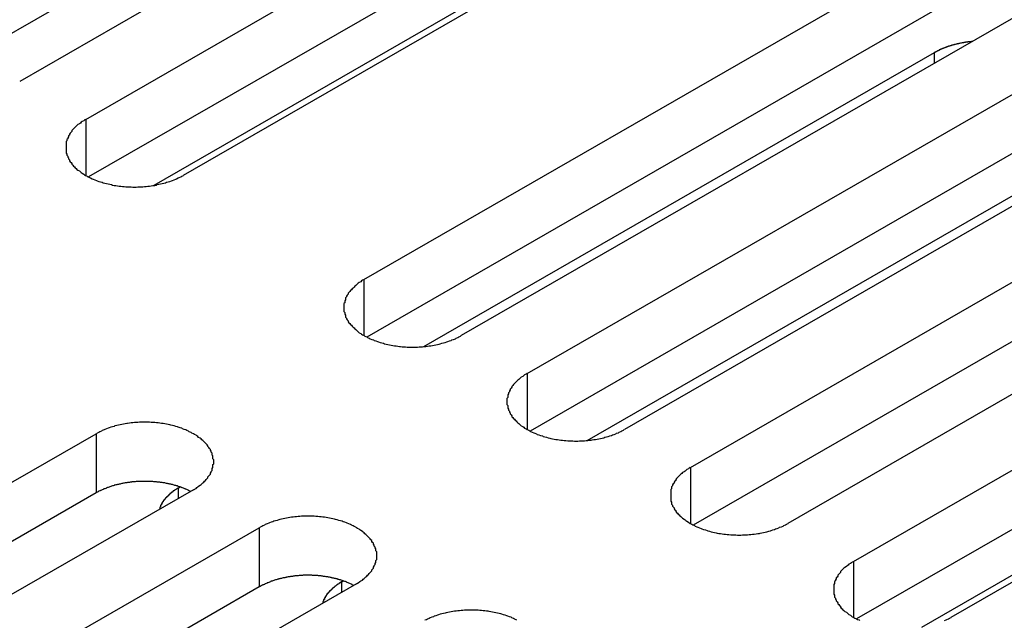
# Model space of a CAD drawing. Extents: x 0 to 1680, y 0 to 1188.
# Drawn here: x 1370 to 1381, y 959 to 966 of the extents above; entities that cross this region are included whole.
import ezdxf

# ---------------------------------------------------------------- set-up
doc = ezdxf.new("R2010")
doc.units = 0
doc.header["$LTSCALE"] = 4
doc.layers.add('VISIBLE__ISO_', color=7, linetype='CONTINUOUS')
doc.layers.add('VISIBLE_NARROW__ISO_', color=7, linetype='CONTINUOUS')

msp = doc.modelspace()

# ---------------------------------------------------------------- linework, layer by layer
at = {"layer": 'VISIBLE__ISO_'}
for p, q in [((1377.582, 970.245), (1368.665, 965.11)), ((1378.733, 970.282), (1369.783, 965.128)), ((1370.564, 964.679), (1379.514, 969.833)), ((1380.666, 969.169), (1371.716, 964.016)), ((1379.514, 969.132), (1370.598, 963.997)), ((1373.858, 962.782), (1382.808, 967.936)), ((1382.808, 967.236), (1373.892, 962.101)), ((1383.96, 967.273), (1375.01, 962.119)), ((1376.747, 966.995), (1371.368, 963.897)), ((1375.791, 961.669), (1384.741, 966.823)), ((1385.892, 966.16), (1376.943, 961.006)), ((1384.741, 966.123), (1375.825, 960.988)), ((1377.724, 960.557), (1386.674, 965.71)), ((1374.567, 961.988), (1380.613, 965.47)), ((1386.674, 965.01), (1377.757, 959.875)), ((1387.825, 965.047), (1378.875, 959.893)), ((1379.656, 959.444), (1388.606, 964.598)), ((1376.5, 960.875), (1382.545, 964.357)), ((1389.758, 963.934), (1380.808, 958.78)), ((1388.606, 963.897), (1379.69, 958.762)), ((1385.839, 961.759), (1380.46, 958.662)), ((1361.736, 955.802), (1370.686, 960.956)), ((1371.663, 960.316), (1371.681, 960.326)), ((1370.686, 960.255), (1361.77, 955.12)), ((1371.838, 960.293), (1362.888, 955.139)), ((1363.669, 954.689), (1372.619, 959.843)), ((1372.619, 959.142), (1363.703, 954.008)), ((1373.771, 959.18), (1364.821, 954.026)), ((1373.595, 959.203), (1373.613, 959.213))]:
    msp.add_line(p, q, dxfattribs=at)
for points in [[(1381.06, 965.601, 0), (1381.05, 965.6, 0), (1381.05, 965.6, 0), (1381.04, 965.599, 0), (1381.04, 965.599, 0), (1381.04, 965.599, 0), (1381.03, 965.598, 0), (1381.03, 965.598, 0), (1381.02, 965.597, 0), (1381.02, 965.597, 0), (1381.02, 965.596, 0), (1381.01, 965.596, 0), (1381.01, 965.595, 0), (1381, 965.595, 0), (1381, 965.594, 0), (1381, 965.594, 0), (1380.99, 965.593, 0), (1380.99, 965.593, 0), (1380.99, 965.592, 0), (1380.98, 965.592, 0), (1380.98, 965.591, 0), (1380.97, 965.59, 0), (1380.97, 965.59, 0), (1380.97, 965.589, 0), (1380.96, 965.588, 0), (1380.96, 965.588, 0), (1380.96, 965.587, 0), (1380.95, 965.587, 0), (1380.95, 965.586, 0), (1380.94, 965.585, 0), (1380.94, 965.585, 0), (1380.94, 965.584, 0), (1380.93, 965.583, 0), (1380.93, 965.582, 0), (1380.93, 965.582, 0), (1380.92, 965.581, 0), (1380.92, 965.58, 0), (1380.91, 965.579, 0), (1380.91, 965.579, 0), (1380.91, 965.578, 0), (1380.9, 965.577, 0), (1380.9, 965.576, 0), (1380.9, 965.575, 0), (1380.89, 965.575, 0), (1380.89, 965.574, 0), (1380.88, 965.573, 0), (1380.88, 965.572, 0), (1380.88, 965.571, 0), (1380.87, 965.57, 0), (1380.87, 965.569, 0), (1380.87, 965.569, 0), (1380.86, 965.568, 0), (1380.86, 965.567, 0), (1380.86, 965.566, 0), (1380.85, 965.565, 0), (1380.85, 965.564, 0), (1380.84, 965.563, 0), (1380.84, 965.562, 0), (1380.84, 965.561, 0), (1380.83, 965.56, 0), (1380.83, 965.559, 0), (1380.83, 965.558, 0), (1380.82, 965.557, 0), (1380.82, 965.556, 0), (1380.82, 965.555, 0), (1380.81, 965.554, 0), (1380.81, 965.553, 0), (1380.81, 965.552, 0), (1380.8, 965.551, 0), (1380.8, 965.55, 0), (1380.8, 965.549, 0), (1380.79, 965.547, 0), (1380.79, 965.546, 0), (1380.78, 965.545, 0), (1380.78, 965.544, 0), (1380.78, 965.543, 0), (1380.77, 965.542, 0), (1380.77, 965.541, 0), (1380.77, 965.539, 0), (1380.76, 965.538, 0), (1380.76, 965.537, 0), (1380.76, 965.536, 0), (1380.75, 965.535, 0), (1380.75, 965.533, 0), (1380.75, 965.532, 0), (1380.74, 965.531, 0), (1380.74, 965.53, 0), (1380.74, 965.528, 0), (1380.73, 965.527, 0), (1380.73, 965.526, 0), (1380.73, 965.525, 0), (1380.72, 965.523, 0), (1380.72, 965.522, 0), (1380.72, 965.521, 0), (1380.72, 965.519, 0), (1380.71, 965.518, 0), (1380.71, 965.517, 0), (1380.71, 965.515, 0), (1380.7, 965.514, 0), (1380.7, 965.513, 0), (1380.7, 965.511, 0), (1380.69, 965.51, 0), (1380.69, 965.509, 0), (1380.69, 965.507, 0), (1380.68, 965.506, 0), (1380.68, 965.504, 0), (1380.68, 965.503, 0), (1380.67, 965.502, 0), (1380.67, 965.5, 0), (1380.67, 965.499, 0), (1380.67, 965.497, 0), (1380.66, 965.496, 0), (1380.66, 965.494, 0), (1380.66, 965.493, 0), (1380.65, 965.491, 0), (1380.65, 965.49, 0), (1380.65, 965.488, 0), (1380.64, 965.487, 0), (1380.64, 965.485, 0), (1380.64, 965.484, 0), (1380.64, 965.482, 0), (1380.63, 965.481, 0), (1380.63, 965.479, 0), (1380.63, 965.477, 0), (1380.62, 965.476, 0), (1380.62, 965.474, 0), (1380.62, 965.473, 0), (1380.62, 965.471, 0), (1380.61, 965.47, 0)], [(1370.56, 964.679, 0), (1370.55, 964.67, 0), (1370.54, 964.662, 0), (1370.52, 964.653, 0), (1370.51, 964.645, 0), (1370.5, 964.636, 0), (1370.49, 964.626, 0), (1370.47, 964.617, 0), (1370.46, 964.608, 0), (1370.45, 964.598, 0), (1370.44, 964.588, 0), (1370.43, 964.578, 0), (1370.42, 964.568, 0), (1370.41, 964.558, 0), (1370.4, 964.548, 0), (1370.4, 964.537, 0), (1370.39, 964.527, 0), (1370.38, 964.516, 0), (1370.37, 964.505, 0), (1370.37, 964.494, 0), (1370.36, 964.483, 0), (1370.36, 964.472, 0), (1370.35, 964.461, 0), (1370.35, 964.45, 0), (1370.34, 964.439, 0), (1370.34, 964.427, 0), (1370.33, 964.416, 0), (1370.33, 964.405, 0), (1370.33, 964.393, 0), (1370.33, 964.382, 0), (1370.33, 964.37, 0), (1370.33, 964.359, 0), (1370.33, 964.347, 0), (1370.33, 964.336, 0), (1370.33, 964.324, 0), (1370.33, 964.313, 0), (1370.33, 964.301, 0), (1370.33, 964.29, 0), (1370.33, 964.278, 0), (1370.34, 964.267, 0), (1370.34, 964.256, 0), (1370.35, 964.244, 0), (1370.35, 964.233, 0), (1370.36, 964.222, 0), (1370.36, 964.211, 0), (1370.37, 964.2, 0), (1370.37, 964.189, 0), (1370.38, 964.178, 0), (1370.39, 964.168, 0), (1370.4, 964.157, 0), (1370.4, 964.147, 0), (1370.41, 964.136, 0), (1370.42, 964.126, 0), (1370.43, 964.116, 0), (1370.44, 964.106, 0), (1370.45, 964.096, 0), (1370.46, 964.087, 0), (1370.47, 964.077, 0), (1370.49, 964.068, 0), (1370.5, 964.059, 0), (1370.51, 964.05, 0), (1370.52, 964.041, 0), (1370.54, 964.032, 0), (1370.55, 964.024, 0), (1370.56, 964.016, 0), (1370.58, 964.008, 0), (1370.59, 964, 0), (1370.61, 963.992, 0), (1370.62, 963.985, 0), (1370.64, 963.977, 0), (1370.65, 963.97, 0), (1370.67, 963.964, 0), (1370.69, 963.957, 0), (1370.7, 963.951, 0), (1370.72, 963.945, 0), (1370.74, 963.939, 0), (1370.76, 963.934, 0), (1370.77, 963.928, 0), (1370.79, 963.923, 0), (1370.81, 963.918, 0), (1370.83, 963.914, 0), (1370.85, 963.91, 0), (1370.87, 963.906, 0), (1370.88, 963.902, 0), (1370.9, 963.898, 0), (1370.92, 963.895, 0), (1370.94, 963.892, 0), (1370.96, 963.89, 0), (1370.98, 963.887, 0), (1371, 963.885, 0), (1371.02, 963.883, 0), (1371.04, 963.882, 0), (1371.06, 963.88, 0), (1371.08, 963.879, 0), (1371.1, 963.879, 0), (1371.12, 963.878, 0), (1371.14, 963.878, 0), (1371.16, 963.878, 0), (1371.18, 963.879, 0), (1371.2, 963.879, 0), (1371.22, 963.88, 0), (1371.24, 963.882, 0), (1371.26, 963.883, 0), (1371.28, 963.885, 0), (1371.3, 963.887, 0), (1371.32, 963.89, 0), (1371.34, 963.892, 0), (1371.36, 963.895, 0), (1371.38, 963.898, 0), (1371.4, 963.902, 0), (1371.41, 963.906, 0), (1371.43, 963.91, 0), (1371.45, 963.914, 0), (1371.47, 963.918, 0), (1371.49, 963.923, 0), (1371.51, 963.928, 0), (1371.52, 963.934, 0), (1371.54, 963.939, 0), (1371.56, 963.945, 0), (1371.58, 963.951, 0), (1371.59, 963.957, 0), (1371.61, 963.964, 0), (1371.63, 963.97, 0), (1371.64, 963.977, 0), (1371.66, 963.985, 0), (1371.67, 963.992, 0), (1371.69, 964, 0), (1371.7, 964.008, 0), (1371.72, 964.016, 0)], [(1373.86, 962.782, 0), (1373.84, 962.774, 0), (1373.83, 962.766, 0), (1373.82, 962.757, 0), (1373.8, 962.748, 0), (1373.79, 962.739, 0), (1373.78, 962.73, 0), (1373.77, 962.721, 0), (1373.76, 962.711, 0), (1373.75, 962.702, 0), (1373.74, 962.692, 0), (1373.73, 962.682, 0), (1373.72, 962.672, 0), (1373.71, 962.662, 0), (1373.7, 962.651, 0), (1373.69, 962.641, 0), (1373.68, 962.63, 0), (1373.67, 962.62, 0), (1373.67, 962.609, 0), (1373.66, 962.598, 0), (1373.65, 962.587, 0), (1373.65, 962.576, 0), (1373.64, 962.565, 0), (1373.64, 962.554, 0), (1373.64, 962.542, 0), (1373.63, 962.531, 0), (1373.63, 962.52, 0), (1373.63, 962.508, 0), (1373.62, 962.497, 0), (1373.62, 962.485, 0), (1373.62, 962.474, 0), (1373.62, 962.462, 0), (1373.62, 962.451, 0), (1373.62, 962.439, 0), (1373.62, 962.428, 0), (1373.62, 962.416, 0), (1373.62, 962.405, 0), (1373.63, 962.393, 0), (1373.63, 962.382, 0), (1373.63, 962.371, 0), (1373.64, 962.359, 0), (1373.64, 962.348, 0), (1373.64, 962.337, 0), (1373.65, 962.326, 0), (1373.65, 962.315, 0), (1373.66, 962.304, 0), (1373.67, 962.293, 0), (1373.67, 962.282, 0), (1373.68, 962.271, 0), (1373.69, 962.261, 0), (1373.7, 962.25, 0), (1373.71, 962.24, 0), (1373.72, 962.23, 0), (1373.73, 962.22, 0), (1373.74, 962.21, 0), (1373.75, 962.2, 0), (1373.76, 962.19, 0), (1373.77, 962.181, 0), (1373.78, 962.172, 0), (1373.79, 962.162, 0), (1373.8, 962.153, 0), (1373.82, 962.145, 0), (1373.83, 962.136, 0), (1373.84, 962.128, 0), (1373.86, 962.119, 0), (1373.87, 962.111, 0), (1373.89, 962.103, 0), (1373.9, 962.096, 0), (1373.92, 962.088, 0), (1373.93, 962.081, 0), (1373.95, 962.074, 0), (1373.97, 962.067, 0), (1373.98, 962.061, 0), (1374, 962.055, 0), (1374.02, 962.049, 0), (1374.03, 962.043, 0), (1374.05, 962.037, 0), (1374.07, 962.032, 0), (1374.09, 962.027, 0), (1374.1, 962.022, 0), (1374.12, 962.018, 0), (1374.14, 962.013, 0), (1374.16, 962.009, 0), (1374.18, 962.006, 0), (1374.2, 962.002, 0), (1374.22, 961.999, 0), (1374.24, 961.996, 0), (1374.26, 961.993, 0), (1374.28, 961.991, 0), (1374.29, 961.989, 0), (1374.31, 961.987, 0), (1374.33, 961.985, 0), (1374.35, 961.984, 0), (1374.37, 961.983, 0), (1374.39, 961.982, 0), (1374.41, 961.982, 0), (1374.43, 961.982, 0), (1374.45, 961.982, 0), (1374.47, 961.982, 0), (1374.49, 961.983, 0), (1374.51, 961.984, 0), (1374.53, 961.985, 0), (1374.55, 961.987, 0), (1374.57, 961.989, 0), (1374.59, 961.991, 0), (1374.61, 961.993, 0), (1374.63, 961.996, 0), (1374.65, 961.999, 0), (1374.67, 962.002, 0), (1374.69, 962.006, 0), (1374.71, 962.009, 0), (1374.73, 962.013, 0), (1374.75, 962.018, 0), (1374.76, 962.022, 0), (1374.78, 962.027, 0), (1374.8, 962.032, 0), (1374.82, 962.037, 0), (1374.84, 962.043, 0), (1374.85, 962.049, 0), (1374.87, 962.055, 0), (1374.89, 962.061, 0), (1374.9, 962.067, 0), (1374.92, 962.074, 0), (1374.94, 962.081, 0), (1374.95, 962.088, 0), (1374.97, 962.096, 0), (1374.98, 962.103, 0), (1375, 962.111, 0), (1375.01, 962.119, 0)], [(1375.79, 961.669, 0), (1375.78, 961.661, 0), (1375.76, 961.653, 0), (1375.75, 961.644, 0), (1375.74, 961.635, 0), (1375.72, 961.626, 0), (1375.71, 961.617, 0), (1375.7, 961.608, 0), (1375.69, 961.598, 0), (1375.68, 961.589, 0), (1375.67, 961.579, 0), (1375.66, 961.569, 0), (1375.65, 961.559, 0), (1375.64, 961.549, 0), (1375.63, 961.538, 0), (1375.62, 961.528, 0), (1375.61, 961.517, 0), (1375.61, 961.507, 0), (1375.6, 961.496, 0), (1375.59, 961.485, 0), (1375.59, 961.474, 0), (1375.58, 961.463, 0), (1375.58, 961.452, 0), (1375.57, 961.441, 0), (1375.57, 961.429, 0), (1375.56, 961.418, 0), (1375.56, 961.407, 0), (1375.56, 961.395, 0), (1375.56, 961.384, 0), (1375.55, 961.372, 0), (1375.55, 961.361, 0), (1375.55, 961.349, 0), (1375.55, 961.338, 0), (1375.55, 961.326, 0), (1375.55, 961.315, 0), (1375.55, 961.303, 0), (1375.56, 961.292, 0), (1375.56, 961.281, 0), (1375.56, 961.269, 0), (1375.56, 961.258, 0), (1375.57, 961.246, 0), (1375.57, 961.235, 0), (1375.58, 961.224, 0), (1375.58, 961.213, 0), (1375.59, 961.202, 0), (1375.59, 961.191, 0), (1375.6, 961.18, 0), (1375.61, 961.169, 0), (1375.61, 961.158, 0), (1375.62, 961.148, 0), (1375.63, 961.137, 0), (1375.64, 961.127, 0), (1375.65, 961.117, 0), (1375.66, 961.107, 0), (1375.67, 961.097, 0), (1375.68, 961.087, 0), (1375.69, 961.077, 0), (1375.7, 961.068, 0), (1375.71, 961.059, 0), (1375.72, 961.049, 0), (1375.74, 961.04, 0), (1375.75, 961.032, 0), (1375.76, 961.023, 0), (1375.78, 961.015, 0), (1375.79, 961.006, 0), (1375.81, 960.998, 0), (1375.82, 960.99, 0), (1375.83, 960.983, 0), (1375.85, 960.975, 0), (1375.87, 960.968, 0), (1375.88, 960.961, 0), (1375.9, 960.955, 0), (1375.91, 960.948, 0), (1375.93, 960.942, 0), (1375.95, 960.936, 0), (1375.97, 960.93, 0), (1375.98, 960.924, 0), (1376, 960.919, 0), (1376.02, 960.914, 0), (1376.04, 960.909, 0), (1376.06, 960.905, 0), (1376.07, 960.9, 0), (1376.09, 960.896, 0), (1376.11, 960.893, 0), (1376.13, 960.889, 0), (1376.15, 960.886, 0), (1376.17, 960.883, 0), (1376.19, 960.88, 0), (1376.21, 960.878, 0), (1376.23, 960.876, 0), (1376.25, 960.874, 0), (1376.27, 960.873, 0), (1376.29, 960.871, 0), (1376.31, 960.87, 0), (1376.33, 960.87, 0), (1376.35, 960.869, 0), (1376.37, 960.869, 0), (1376.39, 960.869, 0), (1376.41, 960.87, 0), (1376.43, 960.87, 0), (1376.45, 960.871, 0), (1376.47, 960.873, 0), (1376.49, 960.874, 0), (1376.51, 960.876, 0), (1376.53, 960.878, 0), (1376.55, 960.88, 0), (1376.56, 960.883, 0), (1376.58, 960.886, 0), (1376.6, 960.889, 0), (1376.62, 960.893, 0), (1376.64, 960.896, 0), (1376.66, 960.9, 0), (1376.68, 960.905, 0), (1376.7, 960.909, 0), (1376.71, 960.914, 0), (1376.73, 960.919, 0), (1376.75, 960.924, 0), (1376.77, 960.93, 0), (1376.79, 960.936, 0), (1376.8, 960.942, 0), (1376.82, 960.948, 0), (1376.84, 960.955, 0), (1376.85, 960.961, 0), (1376.87, 960.968, 0), (1376.88, 960.975, 0), (1376.9, 960.983, 0), (1376.91, 960.99, 0), (1376.93, 960.998, 0), (1376.94, 961.006, 0)], [(1371.84, 960.293, 0), (1371.85, 960.301, 0), (1371.87, 960.309, 0), (1371.88, 960.318, 0), (1371.89, 960.327, 0), (1371.9, 960.336, 0), (1371.92, 960.345, 0), (1371.93, 960.354, 0), (1371.94, 960.364, 0), (1371.95, 960.373, 0), (1371.96, 960.383, 0), (1371.97, 960.393, 0), (1371.98, 960.403, 0), (1371.99, 960.413, 0), (1372, 960.424, 0), (1372.01, 960.434, 0), (1372.01, 960.445, 0), (1372.02, 960.456, 0), (1372.03, 960.466, 0), (1372.04, 960.477, 0), (1372.04, 960.488, 0), (1372.05, 960.499, 0), (1372.05, 960.51, 0), (1372.06, 960.522, 0), (1372.06, 960.533, 0), (1372.06, 960.544, 0), (1372.07, 960.555, 0), (1372.07, 960.567, 0), (1372.07, 960.578, 0), (1372.07, 960.59, 0), (1372.08, 960.601, 0), (1372.08, 960.613, 0), (1372.08, 960.624, 0), (1372.08, 960.636, 0), (1372.08, 960.647, 0), (1372.07, 960.659, 0), (1372.07, 960.67, 0), (1372.07, 960.682, 0), (1372.07, 960.693, 0), (1372.06, 960.704, 0), (1372.06, 960.716, 0), (1372.06, 960.727, 0), (1372.05, 960.738, 0), (1372.05, 960.749, 0), (1372.04, 960.76, 0), (1372.04, 960.771, 0), (1372.03, 960.782, 0), (1372.02, 960.793, 0), (1372.01, 960.804, 0), (1372.01, 960.814, 0), (1372, 960.825, 0), (1371.99, 960.835, 0), (1371.98, 960.845, 0), (1371.97, 960.855, 0), (1371.96, 960.865, 0), (1371.95, 960.875, 0), (1371.94, 960.885, 0), (1371.93, 960.894, 0), (1371.92, 960.904, 0), (1371.9, 960.913, 0), (1371.89, 960.922, 0), (1371.88, 960.931, 0), (1371.87, 960.939, 0), (1371.85, 960.948, 0), (1371.84, 960.956, 0), (1371.82, 960.964, 0), (1371.81, 960.972, 0), (1371.79, 960.979, 0), (1371.78, 960.987, 0), (1371.76, 960.994, 0), (1371.75, 961.001, 0), (1371.73, 961.008, 0), (1371.71, 961.014, 0), (1371.7, 961.02, 0), (1371.68, 961.026, 0), (1371.66, 961.032, 0), (1371.65, 961.038, 0), (1371.63, 961.043, 0), (1371.61, 961.048, 0), (1371.59, 961.053, 0), (1371.57, 961.057, 0), (1371.56, 961.062, 0), (1371.54, 961.066, 0), (1371.52, 961.07, 0), (1371.5, 961.073, 0), (1371.48, 961.076, 0), (1371.46, 961.079, 0), (1371.44, 961.082, 0), (1371.42, 961.084, 0), (1371.4, 961.086, 0), (1371.38, 961.088, 0), (1371.36, 961.09, 0), (1371.34, 961.091, 0), (1371.32, 961.092, 0), (1371.3, 961.093, 0), (1371.28, 961.093, 0), (1371.26, 961.093, 0), (1371.24, 961.093, 0), (1371.22, 961.093, 0), (1371.2, 961.092, 0), (1371.18, 961.091, 0), (1371.16, 961.09, 0), (1371.14, 961.088, 0), (1371.12, 961.086, 0), (1371.1, 961.084, 0), (1371.08, 961.082, 0), (1371.06, 961.079, 0), (1371.05, 961.076, 0), (1371.03, 961.073, 0), (1371.01, 961.07, 0), (1370.99, 961.066, 0), (1370.97, 961.062, 0), (1370.95, 961.057, 0), (1370.93, 961.053, 0), (1370.91, 961.048, 0), (1370.9, 961.043, 0), (1370.88, 961.038, 0), (1370.86, 961.032, 0), (1370.84, 961.026, 0), (1370.83, 961.02, 0), (1370.81, 961.014, 0), (1370.79, 961.008, 0), (1370.78, 961.001, 0), (1370.76, 960.994, 0), (1370.75, 960.987, 0), (1370.73, 960.979, 0), (1370.72, 960.972, 0), (1370.7, 960.964, 0), (1370.69, 960.956, 0)], [(1377.72, 960.557, 0), (1377.71, 960.548, 0), (1377.7, 960.54, 0), (1377.68, 960.531, 0), (1377.67, 960.522, 0), (1377.66, 960.513, 0), (1377.65, 960.504, 0), (1377.63, 960.495, 0), (1377.62, 960.486, 0), (1377.61, 960.476, 0), (1377.6, 960.466, 0), (1377.59, 960.456, 0), (1377.58, 960.446, 0), (1377.57, 960.436, 0), (1377.56, 960.425, 0), (1377.55, 960.415, 0), (1377.55, 960.404, 0), (1377.54, 960.394, 0), (1377.53, 960.383, 0), (1377.53, 960.372, 0), (1377.52, 960.361, 0), (1377.51, 960.35, 0), (1377.51, 960.339, 0), (1377.5, 960.328, 0), (1377.5, 960.316, 0), (1377.5, 960.305, 0), (1377.49, 960.294, 0), (1377.49, 960.282, 0), (1377.49, 960.271, 0), (1377.49, 960.259, 0), (1377.49, 960.248, 0), (1377.49, 960.236, 0), (1377.49, 960.225, 0), (1377.49, 960.213, 0), (1377.49, 960.202, 0), (1377.49, 960.19, 0), (1377.49, 960.179, 0), (1377.49, 960.168, 0), (1377.49, 960.156, 0), (1377.5, 960.145, 0), (1377.5, 960.134, 0), (1377.5, 960.122, 0), (1377.51, 960.111, 0), (1377.51, 960.1, 0), (1377.52, 960.089, 0), (1377.53, 960.078, 0), (1377.53, 960.067, 0), (1377.54, 960.056, 0), (1377.55, 960.046, 0), (1377.55, 960.035, 0), (1377.56, 960.025, 0), (1377.57, 960.014, 0), (1377.58, 960.004, 0), (1377.59, 959.994, 0), (1377.6, 959.984, 0), (1377.61, 959.974, 0), (1377.62, 959.964, 0), (1377.63, 959.955, 0), (1377.65, 959.946, 0), (1377.66, 959.936, 0), (1377.67, 959.928, 0), (1377.68, 959.919, 0), (1377.7, 959.91, 0), (1377.71, 959.902, 0), (1377.72, 959.893, 0), (1377.74, 959.885, 0), (1377.75, 959.878, 0), (1377.77, 959.87, 0), (1377.78, 959.863, 0), (1377.8, 959.855, 0), (1377.81, 959.848, 0), (1377.83, 959.842, 0), (1377.85, 959.835, 0), (1377.86, 959.829, 0), (1377.88, 959.823, 0), (1377.9, 959.817, 0), (1377.92, 959.811, 0), (1377.93, 959.806, 0), (1377.95, 959.801, 0), (1377.97, 959.796, 0), (1377.99, 959.792, 0), (1378.01, 959.787, 0), (1378.03, 959.783, 0), (1378.04, 959.78, 0), (1378.06, 959.776, 0), (1378.08, 959.773, 0), (1378.1, 959.77, 0), (1378.12, 959.767, 0), (1378.14, 959.765, 0), (1378.16, 959.763, 0), (1378.18, 959.761, 0), (1378.2, 959.76, 0), (1378.22, 959.758, 0), (1378.24, 959.757, 0), (1378.26, 959.757, 0), (1378.28, 959.756, 0), (1378.3, 959.756, 0), (1378.32, 959.756, 0), (1378.34, 959.757, 0), (1378.36, 959.757, 0), (1378.38, 959.758, 0), (1378.4, 959.76, 0), (1378.42, 959.761, 0), (1378.44, 959.763, 0), (1378.46, 959.765, 0), (1378.48, 959.767, 0), (1378.5, 959.77, 0), (1378.52, 959.773, 0), (1378.54, 959.776, 0), (1378.55, 959.78, 0), (1378.57, 959.783, 0), (1378.59, 959.787, 0), (1378.61, 959.792, 0), (1378.63, 959.796, 0), (1378.65, 959.801, 0), (1378.67, 959.806, 0), (1378.68, 959.811, 0), (1378.7, 959.817, 0), (1378.72, 959.823, 0), (1378.73, 959.829, 0), (1378.75, 959.835, 0), (1378.77, 959.842, 0), (1378.78, 959.848, 0), (1378.8, 959.855, 0), (1378.82, 959.863, 0), (1378.83, 959.87, 0), (1378.85, 959.878, 0), (1378.86, 959.885, 0), (1378.88, 959.893, 0)], [(1371.8, 960.273, 0), (1371.8, 960.277, 0), (1371.79, 960.281, 0), (1371.78, 960.284, 0), (1371.78, 960.288, 0), (1371.77, 960.291, 0), (1371.76, 960.295, 0), (1371.75, 960.298, 0), (1371.74, 960.301, 0), (1371.74, 960.305, 0), (1371.73, 960.308, 0), (1371.72, 960.311, 0), (1371.71, 960.314, 0), (1371.7, 960.317, 0), (1371.7, 960.32, 0), (1371.69, 960.323, 0), (1371.68, 960.326, 0), (1371.67, 960.329, 0), (1371.66, 960.331, 0), (1371.66, 960.334, 0), (1371.65, 960.337, 0), (1371.64, 960.339, 0), (1371.63, 960.342, 0), (1371.62, 960.344, 0), (1371.61, 960.347, 0), (1371.6, 960.349, 0), (1371.6, 960.351, 0), (1371.59, 960.354, 0), (1371.58, 960.356, 0), (1371.57, 960.358, 0), (1371.56, 960.36, 0), (1371.55, 960.362, 0), (1371.54, 960.364, 0), (1371.53, 960.366, 0), (1371.52, 960.368, 0), (1371.51, 960.369, 0), (1371.51, 960.371, 0), (1371.5, 960.373, 0), (1371.49, 960.374, 0), (1371.48, 960.376, 0), (1371.47, 960.377, 0), (1371.46, 960.379, 0), (1371.45, 960.38, 0), (1371.44, 960.381, 0), (1371.43, 960.382, 0), (1371.42, 960.383, 0), (1371.41, 960.384, 0), (1371.4, 960.385, 0), (1371.39, 960.386, 0), (1371.38, 960.387, 0), (1371.37, 960.388, 0), (1371.36, 960.389, 0), (1371.35, 960.389, 0), (1371.34, 960.39, 0), (1371.34, 960.391, 0), (1371.33, 960.391, 0), (1371.32, 960.391, 0), (1371.31, 960.392, 0), (1371.3, 960.392, 0), (1371.29, 960.392, 0), (1371.28, 960.392, 0), (1371.27, 960.392, 0), (1371.26, 960.392, 0), (1371.25, 960.392, 0), (1371.24, 960.392, 0), (1371.23, 960.392, 0), (1371.22, 960.392, 0), (1371.21, 960.391, 0), (1371.2, 960.391, 0), (1371.19, 960.391, 0), (1371.18, 960.39, 0), (1371.17, 960.39, 0), (1371.16, 960.389, 0), (1371.15, 960.388, 0), (1371.14, 960.387, 0), (1371.13, 960.387, 0), (1371.12, 960.386, 0), (1371.11, 960.385, 0), (1371.11, 960.384, 0), (1371.1, 960.383, 0), (1371.09, 960.381, 0), (1371.08, 960.38, 0), (1371.07, 960.379, 0), (1371.06, 960.377, 0), (1371.05, 960.376, 0), (1371.04, 960.375, 0), (1371.03, 960.373, 0), (1371.02, 960.371, 0), (1371.01, 960.37, 0), (1371, 960.368, 0), (1370.99, 960.366, 0), (1370.98, 960.364, 0), (1370.98, 960.362, 0), (1370.97, 960.36, 0), (1370.96, 960.358, 0), (1370.95, 960.356, 0), (1370.94, 960.354, 0), (1370.93, 960.352, 0), (1370.92, 960.35, 0), (1370.91, 960.347, 0), (1370.9, 960.345, 0), (1370.9, 960.342, 0), (1370.89, 960.34, 0), (1370.88, 960.337, 0), (1370.87, 960.335, 0), (1370.86, 960.332, 0), (1370.85, 960.329, 0), (1370.85, 960.326, 0), (1370.84, 960.324, 0), (1370.83, 960.321, 0), (1370.82, 960.318, 0), (1370.81, 960.315, 0), (1370.81, 960.312, 0), (1370.8, 960.308, 0), (1370.79, 960.305, 0), (1370.78, 960.302, 0), (1370.77, 960.299, 0), (1370.77, 960.295, 0), (1370.76, 960.292, 0), (1370.75, 960.288, 0), (1370.74, 960.285, 0), (1370.74, 960.281, 0), (1370.73, 960.278, 0), (1370.72, 960.274, 0), (1370.71, 960.27, 0), (1370.71, 960.267, 0), (1370.7, 960.263, 0), (1370.69, 960.259, 0), (1370.69, 960.255, 0)], [(1371.66, 960.316, 0), (1371.66, 960.314, 0), (1371.66, 960.312, 0), (1371.65, 960.311, 0), (1371.65, 960.309, 0), (1371.65, 960.307, 0), (1371.65, 960.306, 0), (1371.64, 960.304, 0), (1371.64, 960.302, 0), (1371.64, 960.301, 0), (1371.64, 960.299, 0), (1371.63, 960.297, 0), (1371.63, 960.296, 0), (1371.63, 960.294, 0), (1371.62, 960.292, 0), (1371.62, 960.291, 0), (1371.62, 960.289, 0), (1371.62, 960.287, 0), (1371.61, 960.285, 0), (1371.61, 960.284, 0), (1371.61, 960.282, 0), (1371.61, 960.28, 0), (1371.6, 960.278, 0), (1371.6, 960.277, 0), (1371.6, 960.275, 0), (1371.6, 960.273, 0), (1371.59, 960.271, 0), (1371.59, 960.269, 0), (1371.59, 960.268, 0), (1371.59, 960.266, 0), (1371.59, 960.264, 0), (1371.58, 960.262, 0), (1371.58, 960.26, 0), (1371.58, 960.258, 0), (1371.58, 960.257, 0), (1371.57, 960.255, 0), (1371.57, 960.253, 0), (1371.57, 960.251, 0), (1371.57, 960.249, 0), (1371.56, 960.247, 0), (1371.56, 960.245, 0), (1371.56, 960.244, 0), (1371.56, 960.242, 0), (1371.56, 960.24, 0), (1371.55, 960.238, 0), (1371.55, 960.236, 0), (1371.55, 960.234, 0), (1371.55, 960.232, 0), (1371.55, 960.23, 0), (1371.54, 960.228, 0), (1371.54, 960.226, 0), (1371.54, 960.224, 0), (1371.54, 960.222, 0), (1371.54, 960.22, 0), (1371.53, 960.218, 0), (1371.53, 960.216, 0), (1371.53, 960.214, 0), (1371.53, 960.212, 0), (1371.53, 960.21, 0), (1371.52, 960.208, 0), (1371.52, 960.206, 0), (1371.52, 960.204, 0), (1371.52, 960.202, 0), (1371.52, 960.2, 0), (1371.51, 960.198, 0), (1371.51, 960.196, 0), (1371.51, 960.194, 0), (1371.51, 960.192, 0), (1371.51, 960.19, 0), (1371.51, 960.188, 0), (1371.5, 960.186, 0), (1371.5, 960.184, 0), (1371.5, 960.182, 0), (1371.5, 960.18, 0), (1371.5, 960.178, 0), (1371.5, 960.176, 0), (1371.49, 960.174, 0), (1371.49, 960.172, 0), (1371.49, 960.17, 0), (1371.49, 960.168, 0), (1371.49, 960.165, 0), (1371.49, 960.163, 0), (1371.48, 960.161, 0), (1371.48, 960.159, 0), (1371.48, 960.157, 0), (1371.48, 960.155, 0), (1371.48, 960.153, 0), (1371.48, 960.151, 0), (1371.48, 960.149, 0), (1371.47, 960.146, 0), (1371.47, 960.144, 0), (1371.47, 960.142, 0), (1371.47, 960.14, 0), (1371.47, 960.138, 0), (1371.47, 960.136, 0), (1371.47, 960.134, 0), (1371.47, 960.131, 0), (1371.46, 960.129, 0), (1371.46, 960.127, 0), (1371.46, 960.125, 0), (1371.46, 960.123, 0), (1371.46, 960.121, 0), (1371.46, 960.118, 0), (1371.46, 960.116, 0), (1371.46, 960.114, 0), (1371.46, 960.112, 0), (1371.45, 960.11, 0), (1371.45, 960.107, 0), (1371.45, 960.105, 0), (1371.45, 960.103, 0), (1371.45, 960.101, 0), (1371.45, 960.099, 0), (1371.45, 960.096, 0), (1371.45, 960.094, 0), (1371.45, 960.092, 0), (1371.45, 960.09, 0), (1371.44, 960.088, 0), (1371.44, 960.085, 0), (1371.44, 960.083, 0), (1371.44, 960.081, 0), (1371.44, 960.079, 0), (1371.44, 960.076, 0), (1371.44, 960.074, 0), (1371.44, 960.072, 0), (1371.44, 960.07, 0), (1371.44, 960.067, 0), (1371.44, 960.065, 0), (1371.44, 960.063, 0), (1371.44, 960.061, 0)], [(1373.77, 959.18, 0), (1373.78, 959.188, 0), (1373.8, 959.196, 0), (1373.81, 959.205, 0), (1373.82, 959.214, 0), (1373.84, 959.223, 0), (1373.85, 959.232, 0), (1373.86, 959.241, 0), (1373.87, 959.251, 0), (1373.88, 959.26, 0), (1373.89, 959.27, 0), (1373.9, 959.28, 0), (1373.91, 959.29, 0), (1373.92, 959.301, 0), (1373.93, 959.311, 0), (1373.94, 959.321, 0), (1373.95, 959.332, 0), (1373.95, 959.343, 0), (1373.96, 959.353, 0), (1373.97, 959.364, 0), (1373.97, 959.375, 0), (1373.98, 959.386, 0), (1373.98, 959.397, 0), (1373.99, 959.409, 0), (1373.99, 959.42, 0), (1374, 959.431, 0), (1374, 959.443, 0), (1374, 959.454, 0), (1374.01, 959.465, 0), (1374.01, 959.477, 0), (1374.01, 959.488, 0), (1374.01, 959.5, 0), (1374.01, 959.511, 0), (1374.01, 959.523, 0), (1374.01, 959.534, 0), (1374.01, 959.546, 0), (1374.01, 959.557, 0), (1374, 959.569, 0), (1374, 959.58, 0), (1374, 959.592, 0), (1373.99, 959.603, 0), (1373.99, 959.614, 0), (1373.98, 959.625, 0), (1373.98, 959.636, 0), (1373.97, 959.647, 0), (1373.97, 959.658, 0), (1373.96, 959.669, 0), (1373.95, 959.68, 0), (1373.95, 959.691, 0), (1373.94, 959.701, 0), (1373.93, 959.712, 0), (1373.92, 959.722, 0), (1373.91, 959.732, 0), (1373.9, 959.742, 0), (1373.89, 959.752, 0), (1373.88, 959.762, 0), (1373.87, 959.772, 0), (1373.86, 959.781, 0), (1373.85, 959.791, 0), (1373.84, 959.8, 0), (1373.82, 959.809, 0), (1373.81, 959.818, 0), (1373.8, 959.826, 0), (1373.78, 959.835, 0), (1373.77, 959.843, 0), (1373.76, 959.851, 0), (1373.74, 959.859, 0), (1373.73, 959.866, 0), (1373.71, 959.874, 0), (1373.7, 959.881, 0), (1373.68, 959.888, 0), (1373.66, 959.895, 0), (1373.65, 959.901, 0), (1373.63, 959.908, 0), (1373.61, 959.914, 0), (1373.6, 959.919, 0), (1373.58, 959.925, 0), (1373.56, 959.93, 0), (1373.54, 959.935, 0), (1373.52, 959.94, 0), (1373.51, 959.945, 0), (1373.49, 959.949, 0), (1373.47, 959.953, 0), (1373.45, 959.957, 0), (1373.43, 959.96, 0), (1373.41, 959.963, 0), (1373.39, 959.966, 0), (1373.37, 959.969, 0), (1373.35, 959.971, 0), (1373.33, 959.973, 0), (1373.31, 959.975, 0), (1373.29, 959.977, 0), (1373.27, 959.978, 0), (1373.25, 959.979, 0), (1373.23, 959.98, 0), (1373.21, 959.98, 0), (1373.19, 959.98, 0), (1373.17, 959.98, 0), (1373.15, 959.98, 0), (1373.13, 959.979, 0), (1373.12, 959.978, 0), (1373.1, 959.977, 0), (1373.08, 959.975, 0), (1373.06, 959.973, 0), (1373.04, 959.971, 0), (1373.02, 959.969, 0), (1373, 959.966, 0), (1372.98, 959.963, 0), (1372.96, 959.96, 0), (1372.94, 959.957, 0), (1372.92, 959.953, 0), (1372.9, 959.949, 0), (1372.88, 959.945, 0), (1372.86, 959.94, 0), (1372.85, 959.935, 0), (1372.83, 959.93, 0), (1372.81, 959.925, 0), (1372.79, 959.919, 0), (1372.78, 959.914, 0), (1372.76, 959.908, 0), (1372.74, 959.901, 0), (1372.73, 959.895, 0), (1372.71, 959.888, 0), (1372.69, 959.881, 0), (1372.68, 959.874, 0), (1372.66, 959.866, 0), (1372.65, 959.859, 0), (1372.63, 959.851, 0), (1372.62, 959.843, 0)], [(1379.66, 959.444, 0), (1379.64, 959.435, 0), (1379.63, 959.427, 0), (1379.62, 959.418, 0), (1379.6, 959.41, 0), (1379.59, 959.401, 0), (1379.58, 959.391, 0), (1379.57, 959.382, 0), (1379.55, 959.373, 0), (1379.54, 959.363, 0), (1379.53, 959.353, 0), (1379.52, 959.343, 0), (1379.51, 959.333, 0), (1379.5, 959.323, 0), (1379.5, 959.313, 0), (1379.49, 959.302, 0), (1379.48, 959.292, 0), (1379.47, 959.281, 0), (1379.47, 959.27, 0), (1379.46, 959.259, 0), (1379.45, 959.248, 0), (1379.45, 959.237, 0), (1379.44, 959.226, 0), (1379.44, 959.215, 0), (1379.43, 959.204, 0), (1379.43, 959.192, 0), (1379.43, 959.181, 0), (1379.42, 959.169, 0), (1379.42, 959.158, 0), (1379.42, 959.147, 0), (1379.42, 959.135, 0), (1379.42, 959.124, 0), (1379.42, 959.112, 0), (1379.42, 959.101, 0), (1379.42, 959.089, 0), (1379.42, 959.078, 0), (1379.42, 959.066, 0), (1379.42, 959.055, 0), (1379.43, 959.043, 0), (1379.43, 959.032, 0), (1379.43, 959.021, 0), (1379.44, 959.009, 0), (1379.44, 958.998, 0), (1379.45, 958.987, 0), (1379.45, 958.976, 0), (1379.46, 958.965, 0), (1379.47, 958.954, 0), (1379.47, 958.943, 0), (1379.48, 958.933, 0), (1379.49, 958.922, 0), (1379.5, 958.912, 0), (1379.5, 958.901, 0), (1379.51, 958.891, 0), (1379.52, 958.881, 0), (1379.53, 958.871, 0), (1379.54, 958.861, 0), (1379.55, 958.852, 0), (1379.57, 958.842, 0), (1379.58, 958.833, 0), (1379.59, 958.824, 0), (1379.6, 958.815, 0), (1379.62, 958.806, 0), (1379.63, 958.797, 0), (1379.64, 958.789, 0), (1379.66, 958.78, 0), (1379.67, 958.772, 0), (1379.69, 958.765, 0), (1379.7, 958.757, 0), (1379.72, 958.75, 0), (1379.73, 958.742, 0)], [(1373.74, 959.16, 0), (1373.73, 959.164, 0), (1373.72, 959.168, 0), (1373.72, 959.171, 0), (1373.71, 959.175, 0), (1373.7, 959.178, 0), (1373.69, 959.182, 0), (1373.68, 959.185, 0), (1373.68, 959.188, 0), (1373.67, 959.192, 0), (1373.66, 959.195, 0), (1373.65, 959.198, 0), (1373.65, 959.201, 0), (1373.64, 959.204, 0), (1373.63, 959.207, 0), (1373.62, 959.21, 0), (1373.61, 959.213, 0), (1373.6, 959.216, 0), (1373.6, 959.219, 0), (1373.59, 959.221, 0), (1373.58, 959.224, 0), (1373.57, 959.226, 0), (1373.56, 959.229, 0), (1373.55, 959.231, 0), (1373.55, 959.234, 0), (1373.54, 959.236, 0), (1373.53, 959.239, 0), (1373.52, 959.241, 0), (1373.51, 959.243, 0), (1373.5, 959.245, 0), (1373.49, 959.247, 0), (1373.48, 959.249, 0), (1373.47, 959.251, 0), (1373.47, 959.253, 0), (1373.46, 959.255, 0), (1373.45, 959.256, 0), (1373.44, 959.258, 0), (1373.43, 959.26, 0), (1373.42, 959.261, 0), (1373.41, 959.263, 0), (1373.4, 959.264, 0), (1373.39, 959.266, 0), (1373.38, 959.267, 0), (1373.37, 959.268, 0), (1373.36, 959.269, 0), (1373.35, 959.271, 0), (1373.34, 959.272, 0), (1373.33, 959.273, 0), (1373.33, 959.273, 0), (1373.32, 959.274, 0), (1373.31, 959.275, 0), (1373.3, 959.276, 0), (1373.29, 959.276, 0), (1373.28, 959.277, 0), (1373.27, 959.278, 0), (1373.26, 959.278, 0), (1373.25, 959.278, 0), (1373.24, 959.279, 0), (1373.23, 959.279, 0), (1373.22, 959.279, 0), (1373.21, 959.279, 0), (1373.2, 959.28, 0), (1373.19, 959.28, 0), (1373.18, 959.279, 0), (1373.17, 959.279, 0), (1373.16, 959.279, 0), (1373.15, 959.279, 0), (1373.14, 959.279, 0), (1373.13, 959.278, 0), (1373.12, 959.278, 0), (1373.11, 959.277, 0), (1373.1, 959.277, 0), (1373.09, 959.276, 0), (1373.09, 959.275, 0), (1373.08, 959.274, 0), (1373.07, 959.274, 0), (1373.06, 959.273, 0), (1373.05, 959.272, 0), (1373.04, 959.271, 0), (1373.03, 959.27, 0), (1373.02, 959.268, 0), (1373.01, 959.267, 0), (1373, 959.266, 0), (1372.99, 959.265, 0), (1372.98, 959.263, 0), (1372.97, 959.262, 0), (1372.96, 959.26, 0), (1372.95, 959.259, 0), (1372.94, 959.257, 0), (1372.94, 959.255, 0), (1372.93, 959.253, 0), (1372.92, 959.251, 0), (1372.91, 959.25, 0), (1372.9, 959.248, 0), (1372.89, 959.245, 0), (1372.88, 959.243, 0), (1372.87, 959.241, 0), (1372.86, 959.239, 0), (1372.85, 959.237, 0), (1372.85, 959.234, 0), (1372.84, 959.232, 0), (1372.83, 959.23, 0), (1372.82, 959.227, 0), (1372.81, 959.224, 0), (1372.8, 959.222, 0), (1372.79, 959.219, 0), (1372.79, 959.216, 0), (1372.78, 959.214, 0), (1372.77, 959.211, 0), (1372.76, 959.208, 0), (1372.75, 959.205, 0), (1372.75, 959.202, 0), (1372.74, 959.199, 0), (1372.73, 959.195, 0), (1372.72, 959.192, 0), (1372.71, 959.189, 0), (1372.71, 959.186, 0), (1372.7, 959.182, 0), (1372.69, 959.179, 0), (1372.68, 959.176, 0), (1372.68, 959.172, 0), (1372.67, 959.168, 0), (1372.66, 959.165, 0), (1372.65, 959.161, 0), (1372.65, 959.157, 0), (1372.64, 959.154, 0), (1372.63, 959.15, 0), (1372.63, 959.146, 0), (1372.62, 959.142, 0)], [(1373.6, 959.203, 0), (1373.59, 959.201, 0), (1373.59, 959.199, 0), (1373.59, 959.198, 0), (1373.58, 959.196, 0), (1373.58, 959.195, 0), (1373.58, 959.193, 0), (1373.58, 959.191, 0), (1373.57, 959.19, 0), (1373.57, 959.188, 0), (1373.57, 959.186, 0), (1373.57, 959.184, 0), (1373.56, 959.183, 0), (1373.56, 959.181, 0), (1373.56, 959.179, 0), (1373.56, 959.178, 0), (1373.55, 959.176, 0), (1373.55, 959.174, 0), (1373.55, 959.172, 0), (1373.54, 959.171, 0), (1373.54, 959.169, 0), (1373.54, 959.167, 0), (1373.54, 959.165, 0), (1373.53, 959.164, 0), (1373.53, 959.162, 0), (1373.53, 959.16, 0), (1373.53, 959.158, 0), (1373.53, 959.157, 0), (1373.52, 959.155, 0), (1373.52, 959.153, 0), (1373.52, 959.151, 0), (1373.52, 959.149, 0), (1373.51, 959.147, 0), (1373.51, 959.146, 0), (1373.51, 959.144, 0), (1373.51, 959.142, 0), (1373.5, 959.14, 0), (1373.5, 959.138, 0), (1373.5, 959.136, 0), (1373.5, 959.134, 0), (1373.5, 959.132, 0), (1373.49, 959.131, 0), (1373.49, 959.129, 0), (1373.49, 959.127, 0), (1373.49, 959.125, 0), (1373.48, 959.123, 0), (1373.48, 959.121, 0), (1373.48, 959.119, 0), (1373.48, 959.117, 0), (1373.48, 959.115, 0), (1373.47, 959.113, 0), (1373.47, 959.111, 0), (1373.47, 959.109, 0), (1373.47, 959.107, 0), (1373.47, 959.105, 0), (1373.46, 959.103, 0), (1373.46, 959.102, 0), (1373.46, 959.1, 0), (1373.46, 959.098, 0), (1373.46, 959.096, 0), (1373.45, 959.094, 0), (1373.45, 959.092, 0), (1373.45, 959.09, 0), (1373.45, 959.088, 0), (1373.45, 959.085, 0), (1373.45, 959.083, 0), (1373.44, 959.081, 0), (1373.44, 959.079, 0), (1373.44, 959.077, 0), (1373.44, 959.075, 0), (1373.44, 959.073, 0), (1373.43, 959.071, 0), (1373.43, 959.069, 0), (1373.43, 959.067, 0), (1373.43, 959.065, 0), (1373.43, 959.063, 0), (1373.43, 959.061, 0), (1373.42, 959.059, 0), (1373.42, 959.057, 0), (1373.42, 959.055, 0), (1373.42, 959.053, 0), (1373.42, 959.05, 0), (1373.42, 959.048, 0), (1373.42, 959.046, 0), (1373.41, 959.044, 0), (1373.41, 959.042, 0), (1373.41, 959.04, 0), (1373.41, 959.038, 0), (1373.41, 959.036, 0), (1373.41, 959.033, 0), (1373.41, 959.031, 0), (1373.4, 959.029, 0), (1373.4, 959.027, 0), (1373.4, 959.025, 0), (1373.4, 959.023, 0), (1373.4, 959.021, 0), (1373.4, 959.018, 0), (1373.4, 959.016, 0), (1373.4, 959.014, 0), (1373.39, 959.012, 0), (1373.39, 959.01, 0), (1373.39, 959.008, 0), (1373.39, 959.005, 0), (1373.39, 959.003, 0), (1373.39, 959.001, 0), (1373.39, 958.999, 0), (1373.39, 958.997, 0), (1373.39, 958.994, 0), (1373.38, 958.992, 0), (1373.38, 958.99, 0), (1373.38, 958.988, 0), (1373.38, 958.986, 0), (1373.38, 958.983, 0), (1373.38, 958.981, 0), (1373.38, 958.979, 0), (1373.38, 958.977, 0), (1373.38, 958.975, 0), (1373.38, 958.972, 0), (1373.38, 958.97, 0), (1373.37, 958.968, 0), (1373.37, 958.966, 0), (1373.37, 958.963, 0), (1373.37, 958.961, 0), (1373.37, 958.959, 0), (1373.37, 958.957, 0), (1373.37, 958.955, 0), (1373.37, 958.952, 0), (1373.37, 958.95, 0), (1373.37, 958.948, 0)], [(1375.67, 958.746, 0), (1375.66, 958.753, 0), (1375.64, 958.761, 0), (1375.63, 958.768, 0), (1375.61, 958.775, 0), (1375.6, 958.782, 0), (1375.58, 958.788, 0), (1375.56, 958.795, 0), (1375.55, 958.801, 0), (1375.53, 958.806, 0), (1375.51, 958.812, 0), (1375.49, 958.817, 0), (1375.48, 958.822, 0), (1375.46, 958.827, 0), (1375.44, 958.832, 0), (1375.42, 958.836, 0), (1375.4, 958.84, 0), (1375.38, 958.844, 0), (1375.36, 958.847, 0), (1375.34, 958.85, 0), (1375.33, 958.853, 0), (1375.31, 958.856, 0), (1375.29, 958.858, 0), (1375.27, 958.86, 0), (1375.25, 958.862, 0), (1375.23, 958.864, 0), (1375.21, 958.865, 0), (1375.19, 958.866, 0), (1375.17, 958.867, 0), (1375.15, 958.867, 0), (1375.13, 958.867, 0), (1375.11, 958.867, 0), (1375.09, 958.867, 0), (1375.07, 958.866, 0), (1375.05, 958.865, 0), (1375.03, 958.864, 0), (1375.01, 958.862, 0), (1374.99, 958.86, 0), (1374.97, 958.858, 0), (1374.95, 958.856, 0), (1374.93, 958.853, 0), (1374.91, 958.85, 0), (1374.89, 958.847, 0), (1374.87, 958.844, 0), (1374.85, 958.84, 0), (1374.83, 958.836, 0), (1374.82, 958.832, 0), (1374.8, 958.827, 0), (1374.78, 958.822, 0), (1374.76, 958.817, 0), (1374.74, 958.812, 0), (1374.73, 958.806, 0), (1374.71, 958.801, 0), (1374.69, 958.795, 0), (1374.68, 958.788, 0), (1374.66, 958.782, 0), (1374.64, 958.775, 0), (1374.63, 958.768, 0), (1374.61, 958.761, 0), (1374.6, 958.753, 0), (1374.58, 958.746, 0)], [(1380.73, 958.742, 0), (1380.75, 958.75, 0), (1380.76, 958.757, 0), (1380.78, 958.765, 0), (1380.79, 958.772, 0), (1380.81, 958.78, 0)]]:
    msp.add_polyline3d(points, dxfattribs=at)
at = {"layer": 'VISIBLE_NARROW__ISO_'}
for p, q in [((1380.613, 965.346), (1380.613, 965.47)), ((1370.564, 964.679), (1370.564, 964.016)), ((1373.858, 962.782), (1373.858, 962.119)), ((1375.791, 961.669), (1375.791, 961.006)), ((1370.686, 960.956), (1370.686, 960.255)), ((1377.724, 960.557), (1377.724, 959.893)), ((1371.663, 960.192), (1371.663, 960.316)), ((1372.619, 959.843), (1372.619, 959.142)), ((1379.656, 959.444), (1379.656, 958.78)), ((1373.595, 959.079), (1373.595, 959.203))]:
    msp.add_line(p, q, dxfattribs=at)

doc.saveas('drawing.dxf')
